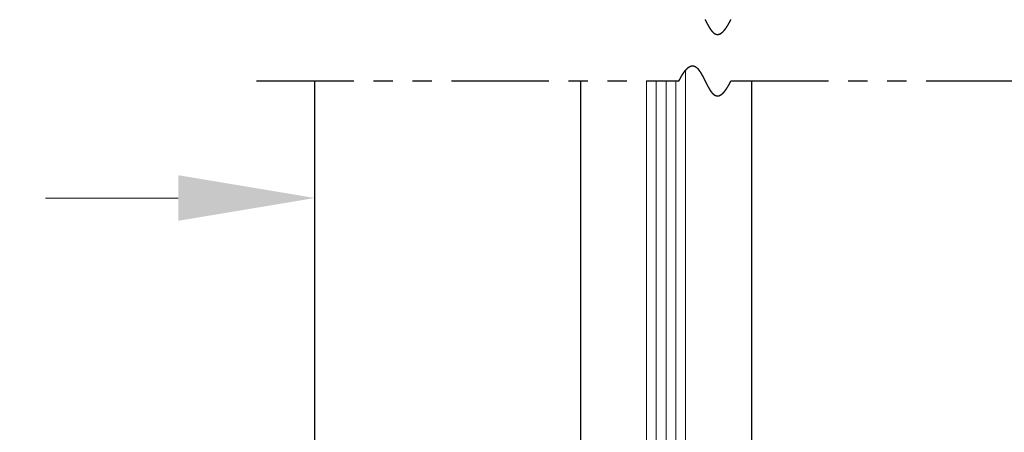
# Model space of a CAD drawing. Extents: x 0 to 60, y -1.5 to 81.5.
# Drawn here: x 26.7 to 33, y 63.1 to 65.7 of the extents above; entities that cross this region are included whole.
import ezdxf

# ---------------------------------------------------------------- set-up
doc = ezdxf.new("R2010")
doc.units = 0
doc.header["$MEASUREMENT"] = 0
doc.header["$PDMODE"] = 2
doc.linetypes.add('PHANTOM2', pattern=[1.25, 0.625, -0.125, 0.125, -0.125, 0.125, -0.125])
doc.layers.get('Defpoints').update_dxf_attribs({"linetype": 'CONTINUOUS'})
for name, color, linetype, lineweight in [('Dimension', 2, 'CONTINUOUS', 15), ('GLASS', 121, 'CONTINUOUS', 9), ('Object', 7, 'CONTINUOUS', 30), ('SECTION', 6, 'PHANTOM2', 25)]:
    doc.layers.add(name, color=color, linetype=linetype, lineweight=lineweight)
doc.styles.get("Standard").update_dxf_attribs({"font": 'arial.ttf'})
doc.dimstyles.new('Nabco Dimension Arch Style - Autocad', dxfattribs={"dimscale": 7, "dimtxt": 0.125, "dimasz": 0.125, "dimexe": 0.04, "dimexo": 0.04, "dimgap": 0.04, "dimtad": 0, "dimdec": 4, "dimzin": 4, "dimdsep": 46, "dimlunit": 5, "dimtxsty": 'Standard', "dimcen": 0, "dimclrd": 256, "dimclre": 256, "dimclrt": 256, "dimadec": 1, "dimazin": 1, "dimtm": 1e-09, "dimtfac": 1, "dimtdec": 4, "dimtofl": 0, "dimtmove": 0, "dimatfit": 3, "dimfxl": 0, "dimfrac": 2, "dimtolj": 1, "dimtzin": 4, "dimlwd": -1, "dimlwe": -1, "dimarcsym": 0})

# ---------------------------------------------------------------- blocks, each defined once
blk = doc.blocks.new('*D9')
at = {"layer": 'Defpoints', "color": 0}
for p in [(23.1198, 64.5859), (28.5898, 64.5859), (23.1198, 63.0859)]:
    blk.add_point(p, dxfattribs=at)
at = {"layer": 'Dimension'}
for p, q in [((23.1198, 63.3659), (23.1198, 64.8659)), ((23.9948, 64.5859), (24.8458, 64.5859)), ((27.7148, 64.5859), (26.8638, 64.5859))]:
    blk.add_line(p, q, dxfattribs=at)
for points in [[(23.9948, 64.7317), (23.9948, 64.44), (23.1198, 64.5859)], [(27.7148, 64.7317), (27.7148, 64.44), (28.5898, 64.5859)]]:
    blk.add_solid(points, dxfattribs=at)
at = {"layer": 'Dimension', "insert": (25.8548, 64.5859), "char_height": 0.49, "attachment_point": 5}
blk.add_mtext('\\A1;5 1/2\\P[140]', dxfattribs=at)

msp = doc.modelspace()

# ---------------------------------------------------------------- linework, layer by layer
at = {"layer": 'GLASS'}
for p, q in [((30.96487, 65.40366), (30.96487, 58.11246)), ((30.71487, 58.11246), (30.71487, 65.33586)), ((30.77737, 58.11246), (30.77737, 65.33586)), ((30.83987, 58.11246), (30.83987, 65.33586)), ((30.90237, 58.11246), (30.90237, 65.33586))]:
    msp.add_line(p, q, dxfattribs=at)
at = {"layer": 'Object'}
for p, q in [((28.58981, 57.71087), (28.58981, 65.33586)), ((30.2917, 65.33586), (30.2917, 58.71754)), ((31.38781, 65.33586), (31.38781, 58.71087))]:
    msp.add_line(p, q, dxfattribs=at)
at = {"layer": 'SECTION'}
for p, q in [((28.21481, 65.33586), (30.92314, 65.33586)), ((31.25648, 65.33586), (33.46481, 65.33586))]:
    msp.add_line(p, q, dxfattribs=at)
for points in [[(31.09056, 65.72777), (31.09081, 65.72727), (31.09106, 65.72677), (31.09131, 65.72627), (31.09156, 65.72577), (31.09181, 65.72527), (31.09206, 65.72477), (31.09231, 65.72427), (31.09256, 65.72377), (31.09281, 65.72327), (31.09306, 65.72277), (31.09331, 65.72227), (31.09356, 65.72177), (31.09381, 65.72128), (31.09406, 65.72078), (31.09431, 65.72028), (31.09456, 65.71978), (31.09481, 65.71928), (31.09506, 65.71879), (31.09532, 65.71829), (31.09557, 65.71779), (31.09582, 65.71729), (31.09607, 65.7168), (31.09632, 65.7163), (31.09657, 65.71581), (31.09682, 65.71531), (31.09707, 65.71482), (31.09732, 65.71432), (31.09757, 65.71383), (31.09782, 65.71333), (31.09807, 65.71284), (31.09832, 65.71235), (31.09858, 65.71185), (31.09883, 65.71136), (31.09908, 65.71087), (31.09933, 65.71038), (31.09958, 65.70989), (31.09983, 65.7094), (31.10008, 65.7089), (31.10034, 65.70842), (31.10059, 65.70793), (31.10084, 65.70744), (31.10109, 65.70695), (31.10134, 65.70646), (31.1016, 65.70597), (31.10185, 65.70549), (31.1021, 65.705), (31.10235, 65.70452), (31.10261, 65.70403), (31.10286, 65.70355), (31.10311, 65.70306), (31.10336, 65.70258), (31.10362, 65.7021), (31.10387, 65.70162), (31.10412, 65.70114), (31.10438, 65.70066), (31.10463, 65.70018), (31.10488, 65.6997), (31.10514, 65.69922), (31.10539, 65.69874), (31.10565, 65.69827), (31.1059, 65.69779), (31.10615, 65.69732), (31.10641, 65.69684), (31.10666, 65.69637), (31.10692, 65.6959), (31.10717, 65.69542), (31.10743, 65.69495), (31.10768, 65.69448), (31.10794, 65.69401), (31.10819, 65.69354), (31.10845, 65.69308), (31.1087, 65.69261), (31.10896, 65.69214), (31.10921, 65.69168), (31.10947, 65.69122), (31.10973, 65.69075), (31.10998, 65.69029), (31.11024, 65.68983), (31.1105, 65.68937), (31.11075, 65.68891), (31.11101, 65.68845), (31.11127, 65.688), (31.11152, 65.68754), (31.11178, 65.68708), (31.11204, 65.68663), (31.1123, 65.68618), (31.11255, 65.68572), (31.11281, 65.68527), (31.11307, 65.68482), (31.11333, 65.68438), (31.11359, 65.68393), (31.11385, 65.68348), (31.11411, 65.68304), (31.11437, 65.68259), (31.11463, 65.68215), (31.11489, 65.68171), (31.11515, 65.68127), (31.11541, 65.68083), (31.11567, 65.68039), (31.11593, 65.67995), (31.11619, 65.67952), (31.11645, 65.67908), (31.11671, 65.67865), (31.11697, 65.67822), (31.11723, 65.67779), (31.11749, 65.67736), (31.11776, 65.67693), (31.11802, 65.6765), (31.11828, 65.67608), (31.11854, 65.67565), (31.11881, 65.67523), (31.11907, 65.67481), (31.11933, 65.67439), (31.1196, 65.67397), (31.11986, 65.67355), (31.12012, 65.67314), (31.12039, 65.67272), (31.12065, 65.67231), (31.12092, 65.6719), (31.12118, 65.67149), (31.12145, 65.67108), (31.12171, 65.67067), (31.12198, 65.67027), (31.12224, 65.66986), (31.12251, 65.66946), (31.12278, 65.66906), (31.12304, 65.66866), (31.12331, 65.66826), (31.12358, 65.66787), (31.12385, 65.66747), (31.12411, 65.66708), (31.12438, 65.66669), (31.12465, 65.6663), (31.12492, 65.66591), (31.12519, 65.66552), (31.12546, 65.66514), (31.12573, 65.66475), (31.126, 65.66437), (31.12627, 65.66399), (31.12654, 65.66361), (31.12681, 65.66324), (31.12708, 65.66286), (31.12735, 65.66249), (31.12762, 65.66212), (31.12789, 65.66175), (31.12816, 65.66138), (31.12844, 65.66102), (31.12871, 65.66065), (31.12898, 65.66029), (31.12926, 65.65993), (31.12953, 65.65957), (31.1298, 65.65921), (31.13008, 65.65886), (31.13035, 65.65851), (31.13063, 65.65816), (31.1309, 65.65781), (31.13118, 65.65746), (31.13145, 65.65711), (31.13173, 65.65677), (31.13201, 65.65643), (31.13228, 65.65609), (31.13256, 65.65575), (31.13284, 65.65542), (31.13311, 65.65508), (31.13339, 65.65475), (31.13367, 65.65442), (31.13395, 65.65409), (31.13423, 65.65377), (31.13451, 65.65344), (31.13479, 65.65312), (31.13507, 65.6528), (31.13535, 65.65249), (31.13563, 65.65217), (31.13591, 65.65186), (31.13619, 65.65155), (31.13647, 65.65124), (31.13676, 65.65093), (31.13704, 65.65063), (31.13732, 65.65032), (31.1376, 65.65002), (31.13789, 65.64973), (31.13817, 65.64943), (31.13846, 65.64914), (31.13874, 65.64884), (31.13903, 65.64856), (31.13931, 65.64827), (31.1396, 65.64798), (31.13988, 65.6477), (31.14017, 65.64742), (31.14046, 65.64714), (31.14075, 65.64687), (31.14103, 65.6466), (31.14132, 65.64633), (31.14161, 65.64606), (31.1419, 65.64579), (31.14219, 65.64553), (31.14248, 65.64527), (31.14277, 65.64501), (31.14306, 65.64475), (31.14335, 65.6445), (31.14364, 65.64425), (31.14393, 65.644), (31.14423, 65.64375), (31.14452, 65.64351), (31.14481, 65.64326), (31.14511, 65.64302), (31.1454, 65.64279), (31.14569, 65.64255), (31.14599, 65.64232), (31.14628, 65.64209), (31.14658, 65.64187), (31.14688, 65.64164), (31.14717, 65.64142), (31.14747, 65.6412), (31.14777, 65.64099), (31.14806, 65.64077), (31.14836, 65.64056), (31.14866, 65.64035), (31.14896, 65.64015), (31.14926, 65.63995), (31.14956, 65.63975), (31.14986, 65.63955), (31.15016, 65.63935), (31.15046, 65.63916), (31.15076, 65.63897), (31.15107, 65.63878), (31.15137, 65.6386), (31.15167, 65.63842), (31.15197, 65.63824), (31.15228, 65.63806), (31.15258, 65.63789), (31.15289, 65.63772), (31.15319, 65.63755), (31.1535, 65.63739), (31.15381, 65.63723), (31.15411, 65.63707), (31.15442, 65.63691), (31.15473, 65.63676), (31.15504, 65.63661), (31.15535, 65.63646), (31.15565, 65.63632), (31.15596, 65.63618), (31.15627, 65.63604), (31.15659, 65.6359), (31.1569, 65.63577), (31.15721, 65.63564), (31.15752, 65.63552), (31.15783, 65.63539), (31.15815, 65.63527), (31.15846, 65.63515), (31.15877, 65.63504), (31.15909, 65.63493), (31.1594, 65.63482), (31.15972, 65.63472), (31.16004, 65.63461), (31.16035, 65.63451), (31.16067, 65.63442), (31.16099, 65.63433), (31.16131, 65.63424), (31.16163, 65.63415), (31.16195, 65.63407), (31.16227, 65.63399), (31.16259, 65.63391), (31.16291, 65.63383), (31.16323, 65.63376), (31.16355, 65.6337), (31.16387, 65.63363), (31.1642, 65.63357), (31.16452, 65.63351), (31.16484, 65.63346), (31.16517, 65.63341), (31.16549, 65.63336), (31.16582, 65.63332), (31.16615, 65.63327), (31.16647, 65.63324), (31.1668, 65.6332), (31.16713, 65.63317), (31.16746, 65.63314), (31.16779, 65.63312), (31.16812, 65.6331), (31.16845, 65.63308), (31.16878, 65.63306), (31.16911, 65.63305), (31.16944, 65.63305), (31.16978, 65.63304), (31.17011, 65.63304), (31.17044, 65.63304), (31.17078, 65.63305), (31.17111, 65.63306), (31.17145, 65.63307), (31.17178, 65.63309), (31.17212, 65.63311), (31.17246, 65.63313), (31.1728, 65.63316), (31.17313, 65.63319), (31.17347, 65.63323), (31.17381, 65.63327), (31.17415, 65.63331), (31.17449, 65.63335), (31.17484, 65.6334), (31.17518, 65.63346), (31.17552, 65.63351), (31.17586, 65.63357), (31.17621, 65.63364), (31.17655, 65.6337), (31.1769, 65.63377), (31.17724, 65.63385), (31.17759, 65.63393), (31.17794, 65.63401), (31.17828, 65.63409), (31.17863, 65.63418), (31.17898, 65.63428), (31.17933, 65.63438), (31.17968, 65.63448), (31.18003, 65.63458), (31.18038, 65.63469), (31.18074, 65.6348), (31.18109, 65.63492), (31.18144, 65.63504), (31.1818, 65.63516), (31.18215, 65.63529), (31.18251, 65.63542), (31.18286, 65.63556), (31.18322, 65.6357), (31.18358, 65.63584), (31.18393, 65.63599), (31.18429, 65.63614), (31.18465, 65.6363), (31.18501, 65.63645), (31.18537, 65.63662), (31.18573, 65.63679), (31.18609, 65.63696), (31.18646, 65.63713), (31.18682, 65.63731), (31.18718, 65.6375), (31.18755, 65.63768), (31.18791, 65.63787), (31.18828, 65.63807), (31.18865, 65.63827), (31.18901, 65.63847), (31.18938, 65.63868), (31.18975, 65.63889), (31.19012, 65.63911), (31.19049, 65.63933), (31.19086, 65.63955), (31.19123, 65.63978), (31.1916, 65.64002), (31.19198, 65.64025), (31.19235, 65.64049), (31.19273, 65.64074), (31.1931, 65.64099), (31.19348, 65.64124), (31.19385, 65.6415), (31.19423, 65.64176), (31.19461, 65.64203), (31.19499, 65.6423), (31.19536, 65.64258), (31.19574, 65.64286), (31.19613, 65.64314), (31.19651, 65.64343), (31.19689, 65.64372), (31.19727, 65.64402), (31.19766, 65.64432), (31.19804, 65.64463), (31.19842, 65.64494), (31.19881, 65.64525), (31.1992, 65.64557), (31.19958, 65.6459), (31.19997, 65.64622), (31.20036, 65.64656), (31.20075, 65.64689), (31.20114, 65.64724), (31.20153, 65.64758), (31.20192, 65.64793), (31.20232, 65.64829), (31.20271, 65.64865), (31.2031, 65.64901), (31.2035, 65.64938), (31.20389, 65.64975), (31.20429, 65.65013), (31.20469, 65.65051), (31.20509, 65.6509), (31.20548, 65.65129), (31.20588, 65.65169), (31.20628, 65.65209), (31.20668, 65.65249), (31.20709, 65.6529), (31.20749, 65.65332), (31.20789, 65.65374), (31.2083, 65.65416), (31.2087, 65.65459), (31.20911, 65.65503), (31.20951, 65.65546), (31.20992, 65.65591), (31.21033, 65.65636), (31.21074, 65.65681), (31.21115, 65.65727), (31.21156, 65.65773), (31.21197, 65.6582), (31.21238, 65.65867), (31.21279, 65.65915), (31.21321, 65.65963), (31.21362, 65.66011), (31.21404, 65.6606), (31.21445, 65.6611), (31.21487, 65.6616), (31.21529, 65.66211), (31.21571, 65.66262), (31.21612, 65.66314), (31.21654, 65.66366), (31.21697, 65.66418), (31.21739, 65.66471), (31.21781, 65.66525), (31.21823, 65.66579), (31.21866, 65.66634), (31.21908, 65.66689), (31.21951, 65.66744), (31.21994, 65.668), (31.22036, 65.66857), (31.22079, 65.66914), (31.22122, 65.66972), (31.22165, 65.6703), (31.22208, 65.67088), (31.22251, 65.67148), (31.22295, 65.67207), (31.22338, 65.67267), (31.22382, 65.67328), (31.22425, 65.67389), (31.22469, 65.67451), (31.22512, 65.67513), (31.22556, 65.67576), (31.226, 65.67639), (31.22644, 65.67703), (31.22688, 65.67767), (31.22732, 65.67832), (31.22776, 65.67898), (31.22821, 65.67963), (31.22865, 65.6803), (31.2291, 65.68097), (31.22954, 65.68164), (31.22999, 65.68232), (31.23044, 65.68301), (31.23089, 65.6837), (31.23133, 65.6844), (31.23179, 65.6851), (31.23224, 65.6858), (31.23269, 65.68652), (31.23314, 65.68723), (31.2336, 65.68796), (31.23405, 65.68869), (31.23451, 65.68942), (31.23496, 65.69016), (31.23542, 65.6909), (31.23588, 65.69165), (31.23634, 65.69241), (31.2368, 65.69317), (31.23726, 65.69394), (31.23772, 65.69471), (31.23818, 65.69549), (31.23865, 65.69627), (31.23911, 65.69706), (31.23958, 65.69786), (31.24004, 65.69866), (31.24051, 65.69946), (31.24098, 65.70027), (31.24145, 65.70109), (31.24192, 65.70191), (31.24239, 65.70274), (31.24286, 65.70358), (31.24334, 65.70441), (31.24381, 65.70526), (31.24429, 65.70611), (31.24476, 65.70697), (31.24524, 65.70783), (31.24572, 65.7087), (31.2462, 65.70957), (31.24668, 65.71045), (31.24716, 65.71134), (31.24764, 65.71223), (31.24812, 65.71312), (31.24861, 65.71403), (31.24909, 65.71494), (31.24958, 65.71585), (31.25006, 65.71677), (31.25055, 65.7177), (31.25104, 65.71863), (31.25153, 65.71957), (31.25202, 65.72051), (31.25251, 65.72146), (31.253, 65.72241), (31.2535, 65.72337), (31.25399, 65.72434), (31.25449, 65.72532), (31.25498, 65.72629), (31.25548, 65.72728), (31.25598, 65.72827)], [(30.92314, 65.33586), (30.92364, 65.33685), (30.92414, 65.33784), (30.92464, 65.33883), (30.92513, 65.33981), (30.92563, 65.34078), (30.92612, 65.34175), (30.92662, 65.34271), (30.92711, 65.34367), (30.9276, 65.34461), (30.92809, 65.34556), (30.92858, 65.3465), (30.92907, 65.34743), (30.92956, 65.34835), (30.93005, 65.34927), (30.93053, 65.35019), (30.93102, 65.3511), (30.9315, 65.352), (30.93198, 65.3529), (30.93246, 65.35379), (30.93295, 65.35467), (30.93343, 65.35555), (30.9339, 65.35643), (30.93438, 65.35729), (30.93486, 65.35816), (30.93534, 65.35901), (30.93581, 65.35986), (30.93628, 65.36071), (30.93676, 65.36155), (30.93723, 65.36238), (30.9377, 65.36321), (30.93817, 65.36403), (30.93864, 65.36485), (30.93911, 65.36566), (30.93958, 65.36647), (30.94004, 65.36727), (30.94051, 65.36806), (30.94098, 65.36885), (30.94144, 65.36963), (30.9419, 65.37041), (30.94236, 65.37118), (30.94283, 65.37195), (30.94329, 65.37271), (30.94375, 65.37347), (30.9442, 65.37422), (30.94466, 65.37496), (30.94512, 65.3757), (30.94557, 65.37644), (30.94603, 65.37717), (30.94648, 65.37789), (30.94693, 65.37861), (30.94739, 65.37932), (30.94784, 65.38003), (30.94829, 65.38073), (30.94874, 65.38142), (30.94919, 65.38211), (30.94963, 65.3828), (30.95008, 65.38348), (30.95053, 65.38416), (30.95097, 65.38482), (30.95142, 65.38549), (30.95186, 65.38615), (30.9523, 65.3868), (30.95274, 65.38745), (30.95318, 65.38809), (30.95362, 65.38873), (30.95406, 65.38936), (30.9545, 65.38999), (30.95494, 65.39061), (30.95537, 65.39123), (30.95581, 65.39184), (30.95624, 65.39245), (30.95668, 65.39305), (30.95711, 65.39365), (30.95754, 65.39424), (30.95797, 65.39483), (30.9584, 65.39541), (30.95883, 65.39598), (30.95926, 65.39655), (30.95969, 65.39712), (30.96011, 65.39768), (30.96054, 65.39824), (30.96097, 65.39879), (30.96139, 65.39933), (30.96181, 65.39987), (30.96224, 65.40041), (30.96266, 65.40094), (30.96308, 65.40147), (30.9635, 65.40199), (30.96392, 65.4025), (30.96434, 65.40302), (30.96475, 65.40352), (30.96517, 65.40402), (30.96559, 65.40452), (30.966, 65.40501), (30.96642, 65.4055), (30.96683, 65.40598), (30.96724, 65.40646), (30.96766, 65.40693), (30.96807, 65.40739), (30.96848, 65.40786), (30.96889, 65.40831), (30.9693, 65.40877), (30.9697, 65.40922), (30.97011, 65.40966), (30.97052, 65.4101), (30.97092, 65.41053), (30.97133, 65.41096), (30.97173, 65.41138), (30.97213, 65.4118), (30.97254, 65.41222), (30.97294, 65.41263), (30.97334, 65.41304), (30.97374, 65.41344), (30.97414, 65.41383), (30.97454, 65.41422), (30.97494, 65.41461), (30.97533, 65.41499), (30.97573, 65.41537), (30.97612, 65.41574), (30.97652, 65.41611), (30.97691, 65.41648), (30.97731, 65.41684), (30.9777, 65.41719), (30.97809, 65.41754), (30.97848, 65.41789), (30.97887, 65.41823), (30.97926, 65.41857), (30.97965, 65.4189), (30.98004, 65.41923), (30.98043, 65.41955), (30.98081, 65.41987), (30.9812, 65.42019), (30.98158, 65.4205), (30.98197, 65.4208), (30.98235, 65.4211), (30.98273, 65.4214), (30.98312, 65.42169), (30.9835, 65.42198), (30.98388, 65.42227), (30.98426, 65.42255), (30.98464, 65.42282), (30.98502, 65.42309), (30.98539, 65.42336), (30.98577, 65.42362), (30.98615, 65.42388), (30.98652, 65.42413), (30.9869, 65.42438), (30.98727, 65.42463), (30.98765, 65.42487), (30.98802, 65.42511), (30.98839, 65.42534), (30.98876, 65.42557), (30.98913, 65.42579), (30.9895, 65.42601), (30.98987, 65.42623), (30.99024, 65.42644), (30.99061, 65.42665), (30.99098, 65.42685), (30.99134, 65.42705), (30.99171, 65.42725), (30.99207, 65.42744), (30.99244, 65.42763), (30.9928, 65.42781), (30.99317, 65.42799), (30.99353, 65.42817), (30.99389, 65.42834), (30.99425, 65.42851), (30.99461, 65.42867), (30.99497, 65.42883), (30.99533, 65.42898), (30.99569, 65.42913), (30.99605, 65.42928), (30.99641, 65.42943), (30.99676, 65.42957), (30.99712, 65.4297), (30.99747, 65.42983), (30.99783, 65.42996), (30.99818, 65.43009), (30.99853, 65.43021), (30.99889, 65.43032), (30.99924, 65.43043), (30.99959, 65.43054), (30.99994, 65.43065), (31.00029, 65.43075), (31.00064, 65.43085), (31.00099, 65.43094), (31.00134, 65.43103), (31.00169, 65.43111), (31.00203, 65.4312), (31.00238, 65.43128), (31.00273, 65.43135), (31.00307, 65.43142), (31.00342, 65.43149), (31.00376, 65.43155), (31.0041, 65.43161), (31.00445, 65.43167), (31.00479, 65.43172), (31.00513, 65.43177), (31.00547, 65.43182), (31.00581, 65.43186), (31.00615, 65.4319), (31.00649, 65.43193), (31.00683, 65.43196), (31.00717, 65.43199), (31.0075, 65.43201), (31.00784, 65.43203), (31.00818, 65.43205), (31.00851, 65.43206), (31.00885, 65.43207), (31.00918, 65.43208), (31.00951, 65.43208), (31.00985, 65.43208), (31.01018, 65.43208), (31.01051, 65.43207), (31.01084, 65.43206), (31.01118, 65.43204), (31.01151, 65.43203), (31.01184, 65.43201), (31.01216, 65.43198), (31.01249, 65.43195), (31.01282, 65.43192), (31.01315, 65.43189), (31.01348, 65.43185), (31.0138, 65.43181), (31.01413, 65.43176), (31.01445, 65.43172), (31.01478, 65.43166), (31.0151, 65.43161), (31.01543, 65.43155), (31.01575, 65.43149), (31.01607, 65.43143), (31.01639, 65.43136), (31.01672, 65.43129), (31.01704, 65.43122), (31.01736, 65.43114), (31.01768, 65.43106), (31.018, 65.43097), (31.01832, 65.43089), (31.01863, 65.4308), (31.01895, 65.43071), (31.01927, 65.43061), (31.01959, 65.43051), (31.0199, 65.43041), (31.02022, 65.4303), (31.02053, 65.43019), (31.02085, 65.43008), (31.02116, 65.42997), (31.02148, 65.42985), (31.02179, 65.42973), (31.0221, 65.42961), (31.02241, 65.42948), (31.02273, 65.42935), (31.02304, 65.42922), (31.02335, 65.42908), (31.02366, 65.42895), (31.02397, 65.4288), (31.02428, 65.42866), (31.02459, 65.42851), (31.02489, 65.42836), (31.0252, 65.42821), (31.02551, 65.42805), (31.02582, 65.4279), (31.02612, 65.42773), (31.02643, 65.42757), (31.02673, 65.4274), (31.02704, 65.42723), (31.02734, 65.42706), (31.02765, 65.42688), (31.02795, 65.4267), (31.02826, 65.42652), (31.02856, 65.42634), (31.02886, 65.42615), (31.02916, 65.42596), (31.02946, 65.42577), (31.02976, 65.42558), (31.03006, 65.42538), (31.03036, 65.42518), (31.03066, 65.42498), (31.03096, 65.42477), (31.03126, 65.42456), (31.03156, 65.42435), (31.03186, 65.42414), (31.03215, 65.42392), (31.03245, 65.4237), (31.03275, 65.42348), (31.03304, 65.42326), (31.03334, 65.42303), (31.03363, 65.4228), (31.03393, 65.42257), (31.03422, 65.42234), (31.03452, 65.4221), (31.03481, 65.42186), (31.0351, 65.42162), (31.0354, 65.42137), (31.03569, 65.42113), (31.03598, 65.42088), (31.03627, 65.42063), (31.03656, 65.42037), (31.03685, 65.42012), (31.03714, 65.41986), (31.03743, 65.4196), (31.03772, 65.41933), (31.03801, 65.41907), (31.0383, 65.4188), (31.03859, 65.41853), (31.03888, 65.41825), (31.03916, 65.41798), (31.03945, 65.4177), (31.03974, 65.41742), (31.04002, 65.41714), (31.04031, 65.41685), (31.0406, 65.41657), (31.04088, 65.41628), (31.04117, 65.41599), (31.04145, 65.41569), (31.04173, 65.4154), (31.04202, 65.4151), (31.0423, 65.4148), (31.04258, 65.4145), (31.04287, 65.41419), (31.04315, 65.41389), (31.04343, 65.41358), (31.04371, 65.41327), (31.04399, 65.41295), (31.04427, 65.41264), (31.04455, 65.41232), (31.04484, 65.412), (31.04511, 65.41168), (31.04539, 65.41136), (31.04567, 65.41103), (31.04595, 65.4107), (31.04623, 65.41037), (31.04651, 65.41004), (31.04679, 65.40971), (31.04706, 65.40937), (31.04734, 65.40904), (31.04762, 65.4087), (31.04789, 65.40835), (31.04817, 65.40801), (31.04845, 65.40767), (31.04872, 65.40732), (31.049, 65.40697), (31.04927, 65.40662), (31.04955, 65.40626), (31.04982, 65.40591), (31.05009, 65.40555), (31.05037, 65.40519), (31.05064, 65.40483), (31.05091, 65.40447), (31.05119, 65.40411), (31.05146, 65.40374), (31.05173, 65.40337), (31.052, 65.403), (31.05227, 65.40263), (31.05254, 65.40226), (31.05282, 65.40189), (31.05309, 65.40151), (31.05336, 65.40113), (31.05363, 65.40075), (31.0539, 65.40037), (31.05417, 65.39999), (31.05444, 65.3996), (31.0547, 65.39921), (31.05497, 65.39883), (31.05524, 65.39844), (31.05551, 65.39804), (31.05578, 65.39765), (31.05604, 65.39726), (31.05631, 65.39686), (31.05658, 65.39646), (31.05685, 65.39606), (31.05711, 65.39566), (31.05738, 65.39526), (31.05764, 65.39486), (31.05791, 65.39445), (31.05818, 65.39404), (31.05844, 65.39364), (31.05871, 65.39323), (31.05897, 65.39281), (31.05924, 65.3924), (31.0595, 65.39199), (31.05976, 65.39157), (31.06003, 65.39115), (31.06029, 65.39074), (31.06055, 65.39032), (31.06082, 65.38989), (31.06108, 65.38947), (31.06134, 65.38905), (31.06161, 65.38862), (31.06187, 65.3882), (31.06213, 65.38777), (31.06239, 65.38734), (31.06265, 65.38691), (31.06291, 65.38648), (31.06318, 65.38604), (31.06344, 65.38561), (31.0637, 65.38517), (31.06396, 65.38473), (31.06422, 65.3843), (31.06448, 65.38386), (31.06474, 65.38342), (31.065, 65.38297), (31.06526, 65.38253), (31.06552, 65.38209), (31.06578, 65.38164), (31.06603, 65.3812), (31.06629, 65.38075), (31.06655, 65.3803), (31.06681, 65.37985), (31.06707, 65.3794), (31.06733, 65.37895), (31.06758, 65.37849), (31.06784, 65.37804), (31.0681, 65.37758), (31.06836, 65.37713), (31.06861, 65.37667), (31.06887, 65.37621), (31.06913, 65.37575), (31.06938, 65.37529), (31.06964, 65.37483), (31.0699, 65.37437), (31.07015, 65.37391), (31.07041, 65.37344), (31.07066, 65.37298), (31.07092, 65.37251), (31.07118, 65.37205), (31.07143, 65.37158), (31.07169, 65.37111), (31.07194, 65.37064), (31.0722, 65.37017), (31.07245, 65.3697), (31.07271, 65.36923), (31.07296, 65.36876), (31.07322, 65.36828), (31.07347, 65.36781), (31.07372, 65.36733), (31.07398, 65.36686), (31.07423, 65.36638), (31.07449, 65.3659), (31.07474, 65.36542), (31.07499, 65.36495), (31.07525, 65.36447), (31.0755, 65.36399), (31.07575, 65.36351), (31.07601, 65.36302), (31.07626, 65.36254), (31.07651, 65.36206), (31.07676, 65.36158), (31.07702, 65.36109), (31.07727, 65.36061), (31.07752, 65.36012), (31.07777, 65.35964), (31.07803, 65.35915), (31.07828, 65.35866), (31.07853, 65.35817), (31.07878, 65.35769), (31.07903, 65.3572), (31.07929, 65.35671), (31.07954, 65.35622), (31.07979, 65.35573), (31.08004, 65.35524), (31.08029, 65.35475), (31.08054, 65.35426), (31.0808, 65.35376), (31.08105, 65.35327), (31.0813, 65.35278), (31.08155, 65.35228), (31.0818, 65.35179), (31.08205, 65.3513), (31.0823, 65.3508), (31.08255, 65.35031), (31.0828, 65.34981), (31.08305, 65.34932), (31.08331, 65.34882), (31.08356, 65.34833), (31.08381, 65.34783), (31.08406, 65.34733), (31.08431, 65.34684), (31.08456, 65.34634), (31.08481, 65.34584), (31.08506, 65.34534), (31.08531, 65.34484), (31.08556, 65.34435), (31.08581, 65.34385), (31.08606, 65.34335), (31.08631, 65.34285), (31.08656, 65.34235), (31.08681, 65.34185), (31.08706, 65.34135), (31.08731, 65.34085), (31.08756, 65.34036), (31.08781, 65.33986), (31.08806, 65.33936), (31.08831, 65.33886), (31.08856, 65.33836), (31.08881, 65.33786), (31.08906, 65.33736), (31.08931, 65.33686), (31.08956, 65.33636), (31.08981, 65.33586), (31.09006, 65.33536), (31.09031, 65.33486), (31.09056, 65.33436), (31.09081, 65.33386), (31.09106, 65.33336), (31.09131, 65.33286), (31.09156, 65.33236), (31.09181, 65.33186), (31.09206, 65.33136), (31.09231, 65.33086), (31.09256, 65.33036), (31.09281, 65.32986), (31.09306, 65.32936), (31.09331, 65.32886), (31.09356, 65.32836), (31.09381, 65.32786), (31.09406, 65.32737), (31.09431, 65.32687), (31.09456, 65.32637), (31.09481, 65.32587), (31.09506, 65.32537), (31.09532, 65.32488), (31.09557, 65.32438), (31.09582, 65.32388), (31.09607, 65.32339), (31.09632, 65.32289), (31.09657, 65.3224), (31.09682, 65.3219), (31.09707, 65.3214), (31.09732, 65.32091), (31.09757, 65.32042), (31.09782, 65.31992), (31.09807, 65.31943), (31.09832, 65.31893), (31.09858, 65.31844), (31.09883, 65.31795), (31.09908, 65.31746), (31.09933, 65.31697), (31.09958, 65.31647), (31.09983, 65.31598), (31.10008, 65.31549), (31.10034, 65.315), (31.10059, 65.31452), (31.10084, 65.31403), (31.10109, 65.31354), (31.10134, 65.31305), (31.1016, 65.31256), (31.10185, 65.31208), (31.1021, 65.31159), (31.10235, 65.31111), (31.10261, 65.31062), (31.10286, 65.31014), (31.10311, 65.30965), (31.10336, 65.30917), (31.10362, 65.30869), (31.10387, 65.30821), (31.10412, 65.30773), (31.10438, 65.30725), (31.10463, 65.30677), (31.10488, 65.30629), (31.10514, 65.30581), (31.10539, 65.30533), (31.10565, 65.30486), (31.1059, 65.30438), (31.10615, 65.30391), (31.10641, 65.30343), (31.10666, 65.30296), (31.10692, 65.30248), (31.10717, 65.30201), (31.10743, 65.30154), (31.10768, 65.30107), (31.10794, 65.3006), (31.10819, 65.30013), (31.10845, 65.29967), (31.1087, 65.2992), (31.10896, 65.29873), (31.10921, 65.29827), (31.10947, 65.29781), (31.10973, 65.29734), (31.10998, 65.29688), (31.11024, 65.29642), (31.1105, 65.29596), (31.11075, 65.2955), (31.11101, 65.29504), (31.11127, 65.29458), (31.11152, 65.29413), (31.11178, 65.29367), (31.11204, 65.29322), (31.1123, 65.29277), (31.11255, 65.29231), (31.11281, 65.29186), (31.11307, 65.29141), (31.11333, 65.29096), (31.11359, 65.29052), (31.11385, 65.29007), (31.11411, 65.28963), (31.11437, 65.28918), (31.11463, 65.28874), (31.11489, 65.2883), (31.11515, 65.28786), (31.11541, 65.28742), (31.11567, 65.28698), (31.11593, 65.28654), (31.11619, 65.28611), (31.11645, 65.28567), (31.11671, 65.28524), (31.11697, 65.28481), (31.11723, 65.28438), (31.11749, 65.28395), (31.11776, 65.28352), (31.11802, 65.28309), (31.11828, 65.28267), (31.11854, 65.28224), (31.11881, 65.28182), (31.11907, 65.2814), (31.11933, 65.28098), (31.1196, 65.28056), (31.11986, 65.28014), (31.12012, 65.27973), (31.12039, 65.27931), (31.12065, 65.2789), (31.12092, 65.27849), (31.12118, 65.27808), (31.12145, 65.27767), (31.12171, 65.27726), (31.12198, 65.27686), (31.12224, 65.27645), (31.12251, 65.27605), (31.12278, 65.27565), (31.12304, 65.27525), (31.12331, 65.27485), (31.12358, 65.27446), (31.12385, 65.27406), (31.12411, 65.27367), (31.12438, 65.27328), (31.12465, 65.27289), (31.12492, 65.2725), (31.12519, 65.27211), (31.12546, 65.27173), (31.12573, 65.27134), (31.126, 65.27096), (31.12627, 65.27058), (31.12654, 65.2702), (31.12681, 65.26983), (31.12708, 65.26945), (31.12735, 65.26908), (31.12762, 65.26871), (31.12789, 65.26834), (31.12816, 65.26797), (31.12844, 65.26761), (31.12871, 65.26724), (31.12898, 65.26688), (31.12926, 65.26652), (31.12953, 65.26616), (31.1298, 65.2658), (31.13008, 65.26545), (31.13035, 65.2651), (31.13063, 65.26474), (31.1309, 65.26439), (31.13118, 65.26405), (31.13145, 65.2637), (31.13173, 65.26336), (31.13201, 65.26302), (31.13228, 65.26268), (31.13256, 65.26234), (31.13284, 65.262), (31.13311, 65.26167), (31.13339, 65.26134), (31.13367, 65.26101), (31.13395, 65.26068), (31.13423, 65.26036), (31.13451, 65.26003), (31.13479, 65.25971), (31.13507, 65.25939), (31.13535, 65.25907), (31.13563, 65.25876), (31.13591, 65.25845), (31.13619, 65.25813), (31.13647, 65.25783), (31.13676, 65.25752), (31.13704, 65.25721), (31.13732, 65.25691), (31.1376, 65.25661), (31.13789, 65.25631), (31.13817, 65.25602), (31.13846, 65.25573), (31.13874, 65.25543), (31.13903, 65.25514), (31.13931, 65.25486), (31.1396, 65.25457), (31.13988, 65.25429), (31.14017, 65.25401), (31.14046, 65.25373), (31.14075, 65.25346), (31.14103, 65.25319), (31.14132, 65.25291), (31.14161, 65.25265), (31.1419, 65.25238), (31.14219, 65.25212), (31.14248, 65.25186), (31.14277, 65.2516), (31.14306, 65.25134), (31.14335, 65.25109), (31.14364, 65.25083), (31.14393, 65.25059), (31.14423, 65.25034), (31.14452, 65.25009), (31.14481, 65.24985), (31.14511, 65.24961), (31.1454, 65.24938), (31.14569, 65.24914), (31.14599, 65.24891), (31.14628, 65.24868), (31.14658, 65.24846), (31.14688, 65.24823), (31.14717, 65.24801), (31.14747, 65.24779), (31.14777, 65.24758), (31.14806, 65.24736), (31.14836, 65.24715), (31.14866, 65.24694), (31.14896, 65.24674), (31.14926, 65.24653), (31.14956, 65.24633), (31.14986, 65.24614), (31.15016, 65.24594), (31.15046, 65.24575), (31.15076, 65.24556), (31.15107, 65.24537), (31.15137, 65.24519), (31.15167, 65.24501), (31.15197, 65.24483), (31.15228, 65.24465), (31.15258, 65.24448), (31.15289, 65.24431), (31.15319, 65.24414), (31.1535, 65.24398), (31.15381, 65.24382), (31.15411, 65.24366), (31.15442, 65.2435), (31.15473, 65.24335), (31.15504, 65.2432), (31.15535, 65.24305), (31.15565, 65.24291), (31.15596, 65.24277), (31.15627, 65.24263), (31.15659, 65.24249), (31.1569, 65.24236), (31.15721, 65.24223), (31.15752, 65.24211), (31.15783, 65.24198), (31.15815, 65.24186), (31.15846, 65.24174), (31.15877, 65.24163), (31.15909, 65.24152), (31.1594, 65.24141), (31.15972, 65.2413), (31.16004, 65.2412), (31.16035, 65.2411), (31.16067, 65.24101), (31.16099, 65.24091), (31.16131, 65.24082), (31.16163, 65.24074), (31.16195, 65.24065), (31.16227, 65.24057), (31.16259, 65.2405), (31.16291, 65.24042), (31.16323, 65.24035), (31.16355, 65.24029), (31.16387, 65.24022), (31.1642, 65.24016), (31.16452, 65.2401), (31.16484, 65.24005), (31.16517, 65.24), (31.16549, 65.23995), (31.16582, 65.2399), (31.16615, 65.23986), (31.16647, 65.23983), (31.1668, 65.23979), (31.16713, 65.23976), (31.16746, 65.23973), (31.16779, 65.23971), (31.16812, 65.23969), (31.16845, 65.23967), (31.16878, 65.23965), (31.16911, 65.23964), (31.16944, 65.23964), (31.16978, 65.23963), (31.17011, 65.23963), (31.17044, 65.23963), (31.17078, 65.23964), (31.17111, 65.23965), (31.17145, 65.23966), (31.17178, 65.23968), (31.17212, 65.2397), (31.17246, 65.23972), (31.1728, 65.23975), (31.17313, 65.23978), (31.17347, 65.23982), (31.17381, 65.23986), (31.17415, 65.2399), (31.17449, 65.23994), (31.17484, 65.23999), (31.17518, 65.24004), (31.17552, 65.2401), (31.17586, 65.24016), (31.17621, 65.24022), (31.17655, 65.24029), (31.1769, 65.24036), (31.17724, 65.24044), (31.17759, 65.24052), (31.17794, 65.2406), (31.17828, 65.24068), (31.17863, 65.24077), (31.17898, 65.24087), (31.17933, 65.24096), (31.17968, 65.24107), (31.18003, 65.24117), (31.18038, 65.24128), (31.18074, 65.24139), (31.18109, 65.24151), (31.18144, 65.24163), (31.1818, 65.24175), (31.18215, 65.24188), (31.18251, 65.24201), (31.18286, 65.24215), (31.18322, 65.24229), (31.18358, 65.24243), (31.18393, 65.24258), (31.18429, 65.24273), (31.18465, 65.24288), (31.18501, 65.24304), (31.18537, 65.24321), (31.18573, 65.24337), (31.18609, 65.24355), (31.18646, 65.24372), (31.18682, 65.2439), (31.18718, 65.24408), (31.18755, 65.24427), (31.18791, 65.24446), (31.18828, 65.24466), (31.18865, 65.24486), (31.18901, 65.24506), (31.18938, 65.24527), (31.18975, 65.24548), (31.19012, 65.2457), (31.19049, 65.24592), (31.19086, 65.24614), (31.19123, 65.24637), (31.1916, 65.24661), (31.19198, 65.24684), (31.19235, 65.24708), (31.19273, 65.24733), (31.1931, 65.24758), (31.19348, 65.24783), (31.19385, 65.24809), (31.19423, 65.24835), (31.19461, 65.24862), (31.19499, 65.24889), (31.19536, 65.24917), (31.19574, 65.24945), (31.19613, 65.24973), (31.19651, 65.25002), (31.19689, 65.25031), (31.19727, 65.25061), (31.19766, 65.25091), (31.19804, 65.25122), (31.19842, 65.25153), (31.19881, 65.25184), (31.1992, 65.25216), (31.19958, 65.25248), (31.19997, 65.25281), (31.20036, 65.25315), (31.20075, 65.25348), (31.20114, 65.25382), (31.20153, 65.25417), (31.20192, 65.25452), (31.20232, 65.25488), (31.20271, 65.25524), (31.2031, 65.2556), (31.2035, 65.25597), (31.20389, 65.25634), (31.20429, 65.25672), (31.20469, 65.2571), (31.20509, 65.25749), (31.20548, 65.25788), (31.20588, 65.25828), (31.20628, 65.25868), (31.20668, 65.25908), (31.20709, 65.25949), (31.20749, 65.25991), (31.20789, 65.26033), (31.2083, 65.26075), (31.2087, 65.26118), (31.20911, 65.26162), (31.20951, 65.26205), (31.20992, 65.2625), (31.21033, 65.26295), (31.21074, 65.2634), (31.21115, 65.26386), (31.21156, 65.26432), (31.21197, 65.26479), (31.21238, 65.26526), (31.21279, 65.26573), (31.21321, 65.26622), (31.21362, 65.2667), (31.21404, 65.26719), (31.21445, 65.26769), (31.21487, 65.26819), (31.21529, 65.2687), (31.21571, 65.26921), (31.21612, 65.26972), (31.21654, 65.27025), (31.21697, 65.27077), (31.21739, 65.2713), (31.21781, 65.27184), (31.21823, 65.27238), (31.21866, 65.27292), (31.21908, 65.27348), (31.21951, 65.27403), (31.21994, 65.27459), (31.22036, 65.27516), (31.22079, 65.27573), (31.22122, 65.27631), (31.22165, 65.27689), (31.22208, 65.27747), (31.22251, 65.27806), (31.22295, 65.27866), (31.22338, 65.27926), (31.22382, 65.27987), (31.22425, 65.28048), (31.22469, 65.2811), (31.22512, 65.28172), (31.22556, 65.28235), (31.226, 65.28298), (31.22644, 65.28362), (31.22688, 65.28426), (31.22732, 65.28491), (31.22776, 65.28556), (31.22821, 65.28622), (31.22865, 65.28689), (31.2291, 65.28756), (31.22954, 65.28823), (31.22999, 65.28891), (31.23044, 65.2896), (31.23089, 65.29029), (31.23133, 65.29099), (31.23179, 65.29169), (31.23224, 65.29239), (31.23269, 65.29311), (31.23314, 65.29382), (31.2336, 65.29455), (31.23405, 65.29528), (31.23451, 65.29601), (31.23496, 65.29675), (31.23542, 65.29749), (31.23588, 65.29824), (31.23634, 65.299), (31.2368, 65.29976), (31.23726, 65.30053), (31.23772, 65.3013), (31.23818, 65.30208), (31.23865, 65.30286), (31.23911, 65.30365), (31.23958, 65.30445), (31.24004, 65.30525), (31.24051, 65.30605), (31.24098, 65.30686), (31.24145, 65.30768), (31.24192, 65.3085), (31.24239, 65.30933), (31.24286, 65.31016), (31.24334, 65.311), (31.24381, 65.31185), (31.24429, 65.3127), (31.24476, 65.31356), (31.24524, 65.31442), (31.24572, 65.31529), (31.2462, 65.31616), (31.24668, 65.31704), (31.24716, 65.31793), (31.24764, 65.31882), (31.24812, 65.31971), (31.24861, 65.32062), (31.24909, 65.32152), (31.24958, 65.32244), (31.25006, 65.32336), (31.25055, 65.32428), (31.25104, 65.32522), (31.25153, 65.32615), (31.25202, 65.3271), (31.25251, 65.32805), (31.253, 65.329), (31.2535, 65.32996), (31.25399, 65.33093), (31.25449, 65.3319), (31.25498, 65.33288), (31.25548, 65.33387), (31.25598, 65.33486), (31.25648, 65.33586)]]:
    msp.add_lwpolyline(points, dxfattribs=at)

# ---------------------------------------------------------------- dimensions: what is measured, and where the dimension line sits
at = {"layer": 'Dimension'}
dim = msp.add_linear_dim(base=(23.11981, 64.58586), p1=(28.58981, 64.58586), p2=(23.11981, 63.08587), text='<>\\P[140]', dimstyle='Nabco Dimension Arch Style - Autocad', override={"dimtxt": 0.07, "dimpost": '\\X'}, dxfattribs=at)
dim.commit()
dim.dimension.update_dxf_attribs({"geometry": '*D9', "text_midpoint": (25.85481, 64.58586), "dimtype": 160})

doc.saveas('drawing.dxf')
